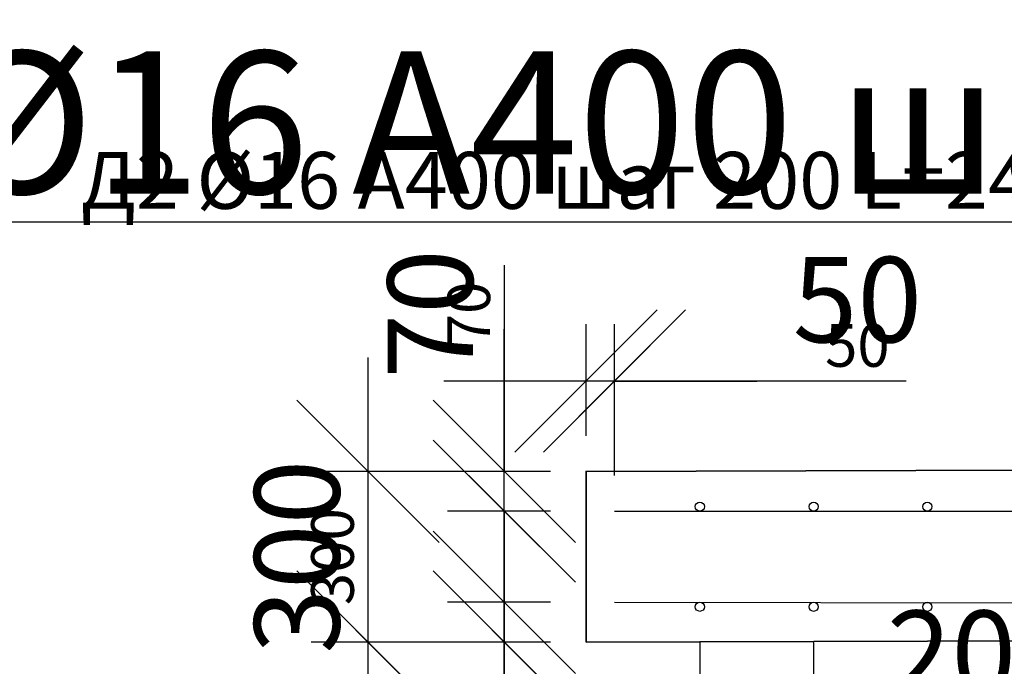
# Model space of a CAD drawing. Units: millimetres. Extents: x 135977 to 989499, y -89804 to -71260.
# Drawn here: x 155983 to 157713, y -84970 to -83834 of the extents above; entities that cross this region are included whole.
import ezdxf
from ezdxf import colors
from ezdxf.entities.mleader import LeaderData, LeaderLine
from ezdxf.math import Vec2, Vec3

# ---------------------------------------------------------------- set-up
doc = ezdxf.new("R2010")
doc.units = ezdxf.units.MM
for name, color, linetype in [('0 @ 100', 7, 'Continuous'), ('0 @ 40', 7, 'Continuous'), ('Размеры', 72, 'Continuous'), ('Размеры @ 100', 72, 'Continuous'), ('Размеры @ 50', 72, 'Continuous')]:
    doc.layers.add(name, color=color, linetype=linetype)
doc.layers.add('Корпус', color=250, linetype='Continuous', lineweight=35)
doc.styles.add('GOST 2.304', font='CS_Gost2304.shx')
doc.styles.add('SPDS', font='spds.shx')
doc.dimstyles.new('SPDS', dxfattribs={"dimscale": 100, "dimtxt": 1.5, "dimasz": 2.5, "dimexe": 1.25, "dimexo": 0.625, "dimtad": 1, "dimdec": 0, "dimrnd": 10, "dimtxsty": 'GOST 2.304', "dimblk": 'OBLIQUE', "dimcen": 2.5, "dimdle": 2, "dimadec": 0, "dimazin": 2, "dimtfac": 0.75, "dimtdec": 0, "dimtmove": 1, "dimatfit": 3, "dimfxl": 1, "dimtolj": 1, "dimarcsym": 1})

# ---------------------------------------------------------------- blocks, each defined once
blk = doc.blocks.new('_DotSmall')
at = {"color": 0, "linetype": 'ByBlock', "const_width": 0.5}
blk.add_lwpolyline([(-0.0625, 0, 1), (0.0625, 0, 1)], format="xyb", close=True, dxfattribs=at)
blk = doc.blocks.new('_Oblique')
at = {"color": 0, "linetype": 'ByBlock', "lineweight": -2}
blk.add_line((-0.5, -0.5), (0.5, 0.5), dxfattribs=at)
blk = doc.blocks.new('*D80')
at = {"layer": 'Defpoints', "color": 0, "transparency": 16777216}
for p in [(156834.5, -84857.9), (156978.1, -84857.9), (156978.1, -84927.9)]:
    blk.add_point(p, dxfattribs=at)
at = {"layer": 'Размеры', "color": 0, "lineweight": -2, "transparency": 16777216}
for p, q in [((156834.5, -85027.9), (156834.5, -84757.9)), ((156915.6, -84857.9), (156784.5, -84857.9)), ((156915.6, -84927.9), (156784.5, -84927.9)), ((156834.5, -85281.3), (156834.5, -84927.9))]:
    blk.add_line(p, q, dxfattribs=at)
at = {"layer": 'Размеры', "color": 0, "lineweight": -2, "transparency": 16777216, "xscale": 125, "yscale": 125, "zscale": 125}
for p, rotation in [((156834.5, -84857.9), 90), ((156834.5, -84927.9), 270)]:
    blk.add_blockref('_Oblique', p, dxfattribs=dict(at, rotation=rotation))
at = {"layer": 'Размеры', "color": 0, "lineweight": 9, "transparency": 16777216, "insert": (156772, -85195.6), "char_height": 75, "attachment_point": 5, "rotation": 90, "style": 'GOST 2.304'}
blk.add_mtext('\\A1;70', dxfattribs=at)
blk = doc.blocks.new('*D142')
at = {"layer": 'Defpoints', "color": 0, "transparency": 16777216}
for p in [(156834.5, -84857.9), (156978.1, -84857.9), (156978.1, -84927.9)]:
    blk.add_point(p, dxfattribs=at)
at = {"layer": 'Размеры', "color": 0, "lineweight": -2, "transparency": 16777216}
for p, q in [((156834.5, -84857.9), (156834.5, -84607.9)), ((156853.1, -84857.9), (156734.5, -84857.9)), ((156834.5, -84927.9), (156834.5, -84857.9)), ((156853.1, -84927.9), (156734.5, -84927.9)), ((156834.5, -84927.9), (156834.5, -85177.9))]:
    blk.add_line(p, q, dxfattribs=at)
at = {"layer": 'Размеры', "color": 0, "lineweight": -2, "transparency": 16777216, "xscale": 250, "yscale": 250, "zscale": 250}
for p, rotation in [((156834.5, -84857.9), 270), ((156834.5, -84927.9), 90)]:
    blk.add_blockref('_Oblique', p, dxfattribs=dict(at, rotation=rotation))
at = {"layer": 'Размеры', "color": 0, "lineweight": 9, "transparency": 16777216, "insert": (156704.2, -85195.6), "char_height": 150, "attachment_point": 5, "rotation": 90, "style": 'GOST 2.304'}
blk.add_mtext('\\A1;70', dxfattribs=at)
blk = doc.blocks.new('*D81')
at = {"layer": 'Defpoints', "color": 0, "transparency": 16777216}
for p in [(156834.5, -84627.9), (156978.1, -84627.9), (156978.1, -84697.9)]:
    blk.add_point(p, dxfattribs=at)
at = {"layer": 'Размеры', "color": 0, "lineweight": -2, "transparency": 16777216}
for p, q in [((156834.5, -84265.6), (156834.5, -84627.9)), ((156834.5, -84797.9), (156834.5, -84527.9)), ((156915.6, -84627.9), (156784.5, -84627.9)), ((156915.6, -84697.9), (156784.5, -84697.9))]:
    blk.add_line(p, q, dxfattribs=at)
at = {"layer": 'Размеры', "color": 0, "lineweight": -2, "transparency": 16777216, "xscale": 125, "yscale": 125, "zscale": 125}
for p, rotation in [((156834.5, -84627.9), 90), ((156834.5, -84697.9), 270)]:
    blk.add_blockref('_Oblique', p, dxfattribs=dict(at, rotation=rotation))
at = {"layer": 'Размеры', "color": 0, "lineweight": 9, "transparency": 16777216, "insert": (156772, -84351.3), "char_height": 75, "attachment_point": 5, "rotation": 90, "style": 'GOST 2.304'}
blk.add_mtext('\\A1;70', dxfattribs=at)
blk = doc.blocks.new('*D143')
at = {"layer": 'Defpoints', "color": 0, "transparency": 16777216}
for p in [(156834.5, -84627.9), (156978.1, -84627.9), (156978.1, -84697.9)]:
    blk.add_point(p, dxfattribs=at)
at = {"layer": 'Размеры', "color": 0, "lineweight": -2, "transparency": 16777216}
for p, q in [((156834.5, -84627.9), (156834.5, -84377.9)), ((156853.1, -84627.9), (156734.5, -84627.9)), ((156834.5, -84697.9), (156834.5, -84627.9)), ((156853.1, -84697.9), (156734.5, -84697.9)), ((156834.5, -84697.9), (156834.5, -84947.9))]:
    blk.add_line(p, q, dxfattribs=at)
at = {"layer": 'Размеры', "color": 0, "lineweight": -2, "transparency": 16777216, "xscale": 250, "yscale": 250, "zscale": 250}
for p, rotation in [((156834.5, -84627.9), 270), ((156834.5, -84697.9), 90)]:
    blk.add_blockref('_Oblique', p, dxfattribs=dict(at, rotation=rotation))
at = {"layer": 'Размеры', "color": 0, "lineweight": 9, "transparency": 16777216, "insert": (156704.2, -84351.3), "char_height": 150, "attachment_point": 5, "rotation": 90, "style": 'GOST 2.304'}
blk.add_mtext('\\A1;70', dxfattribs=at)
blk = doc.blocks.new('*D82')
at = {"layer": 'Defpoints', "color": 0, "transparency": 16777216}
for p in [(156595, -84627.9), (156978.1, -84627.9), (156978.1, -84927.9)]:
    blk.add_point(p, dxfattribs=at)
at = {"layer": 'Размеры', "color": 0, "lineweight": -2, "transparency": 16777216}
for p, q in [((156595, -85027.9), (156595, -84527.9)), ((156915.6, -84627.9), (156545, -84627.9)), ((156915.6, -84927.9), (156545, -84927.9))]:
    blk.add_line(p, q, dxfattribs=at)
at = {"layer": 'Размеры', "color": 0, "lineweight": -2, "transparency": 16777216, "xscale": 125, "yscale": 125, "zscale": 125}
for p, rotation in [((156595, -84627.9), 90), ((156595, -84927.9), 270)]:
    blk.add_blockref('_Oblique', p, dxfattribs=dict(at, rotation=rotation))
at = {"layer": 'Размеры', "color": 0, "lineweight": 9, "transparency": 16777216, "insert": (156532.5, -84777.9), "char_height": 75, "attachment_point": 5, "rotation": 90, "style": 'GOST 2.304'}
blk.add_mtext('\\A1;300', dxfattribs=at)
blk = doc.blocks.new('*D144')
at = {"layer": 'Defpoints', "color": 0, "transparency": 16777216}
for p in [(156595, -84627.9), (156978.1, -84627.9), (156978.1, -84927.9)]:
    blk.add_point(p, dxfattribs=at)
at = {"layer": 'Размеры', "color": 0, "lineweight": -2, "transparency": 16777216}
for p, q in [((156595, -85127.9), (156595, -84427.9)), ((156853.1, -84627.9), (156495, -84627.9)), ((156853.1, -84927.9), (156495, -84927.9))]:
    blk.add_line(p, q, dxfattribs=at)
at = {"layer": 'Размеры', "color": 0, "lineweight": -2, "transparency": 16777216, "xscale": 250, "yscale": 250, "zscale": 250}
for p, rotation in [((156595, -84627.9), 90), ((156595, -84927.9), 270)]:
    blk.add_blockref('_Oblique', p, dxfattribs=dict(at, rotation=rotation))
at = {"layer": 'Размеры', "color": 0, "lineweight": 9, "transparency": 16777216, "insert": (156470, -84777.9), "char_height": 150, "attachment_point": 5, "rotation": 90, "style": 'GOST 2.304'}
blk.add_mtext('\\A1;300', dxfattribs=at)
blk = doc.blocks.new('*D83')
at = {"layer": 'Defpoints', "color": 0, "transparency": 16777216}
for p in [(157178.1, -84865.9), (156978.1, -84930.4), (156978.1, -85123.3)]:
    blk.add_point(p, dxfattribs=at)
at = {"layer": 'Размеры', "color": 0, "lineweight": -2, "transparency": 16777216}
for p, q in [((157178.1, -84928.4), (157178.1, -85173.3)), ((156978.1, -84992.9), (156978.1, -85173.3)), ((157278.1, -85123.3), (156878.1, -85123.3)), ((157078.1, -85123.3), (157138.1, -85323.3)), ((157138.1, -85323.3), (157380.9, -85323.3))]:
    blk.add_line(p, q, dxfattribs=at)
at = {"layer": 'Размеры', "color": 0, "lineweight": -2, "transparency": 16777216, "xscale": 125, "yscale": 125, "zscale": 125, "rotation": 180}
blk.add_blockref('_Oblique', (156978.1, -85123.3), dxfattribs=at)
at = {"layer": 'Размеры', "color": 0, "lineweight": -2, "transparency": 16777216, "xscale": 125, "yscale": 125, "zscale": 125}
blk.add_blockref('_Oblique', (157178.1, -85123.3), dxfattribs=at)
at = {"layer": 'Размеры', "color": 0, "lineweight": 9, "transparency": 16777216, "insert": (157259.5, -85260.8), "char_height": 75, "attachment_point": 5, "style": 'GOST 2.304'}
blk.add_mtext('\\A1;200', dxfattribs=at)
blk = doc.blocks.new('*D145')
at = {"layer": 'Defpoints', "color": 0, "transparency": 16777216}
for p in [(157178.1, -84865.9), (156978.1, -84930.4), (156978.1, -85123.3)]:
    blk.add_point(p, dxfattribs=at)
at = {"layer": 'Размеры', "color": 0, "lineweight": -2, "transparency": 16777216}
for p, q in [((157178.1, -84990.9), (157178.1, -85223.3)), ((156978.1, -85055.4), (156978.1, -85223.3)), ((157378.1, -85123.3), (156778.1, -85123.3)), ((157078.1, -85123.3), (157198.1, -85523.3)), ((157198.1, -85523.3), (157683.8, -85523.3))]:
    blk.add_line(p, q, dxfattribs=at)
at = {"layer": 'Размеры', "color": 0, "lineweight": -2, "transparency": 16777216, "xscale": 250, "yscale": 250, "zscale": 250, "rotation": 180}
blk.add_blockref('_Oblique', (156978.1, -85123.3), dxfattribs=at)
at = {"layer": 'Размеры', "color": 0, "lineweight": -2, "transparency": 16777216, "xscale": 250, "yscale": 250, "zscale": 250}
blk.add_blockref('_Oblique', (157178.1, -85123.3), dxfattribs=at)
at = {"layer": 'Размеры', "color": 0, "lineweight": 9, "transparency": 16777216, "insert": (157440.9, -85398.3), "char_height": 150, "attachment_point": 5, "style": 'GOST 2.304'}
blk.add_mtext('\\A1;200', dxfattribs=at)
blk = doc.blocks.new('*D84')
at = {"layer": 'Defpoints', "color": 0, "transparency": 16777216}
for p in [(162578.1, -84911.4), (156978.1, -84930.4), (162578.1, -85648.6)]:
    blk.add_point(p, dxfattribs=at)
at = {"layer": 'Размеры', "color": 0, "lineweight": -2, "transparency": 16777216}
for p, q in [((162578.1, -84973.9), (162578.1, -85698.6)), ((156978.1, -84992.9), (156978.1, -85698.6)), ((156878.1, -85648.6), (162678.1, -85648.6))]:
    blk.add_line(p, q, dxfattribs=at)
at = {"layer": 'Размеры', "color": 0, "lineweight": -2, "transparency": 16777216, "xscale": 125, "yscale": 125, "zscale": 125, "rotation": 180}
blk.add_blockref('_Oblique', (156978.1, -85648.6), dxfattribs=at)
at = {"layer": 'Размеры', "color": 0, "lineweight": -2, "transparency": 16777216, "xscale": 125, "yscale": 125, "zscale": 125}
blk.add_blockref('_Oblique', (162578.1, -85648.6), dxfattribs=at)
at = {"layer": 'Размеры', "color": 0, "lineweight": 9, "transparency": 16777216, "insert": (158629, -85586.1), "char_height": 75, "attachment_point": 5, "style": 'GOST 2.304'}
blk.add_mtext('\\A1;5600', dxfattribs=at)
blk = doc.blocks.new('*D146')
at = {"layer": 'Defpoints', "color": 0, "transparency": 16777216}
for p in [(162578.1, -84911.4), (156978.1, -84930.4), (162578.1, -85648.6)]:
    blk.add_point(p, dxfattribs=at)
at = {"layer": 'Размеры', "color": 0, "lineweight": -2, "transparency": 16777216}
for p, q in [((162578.1, -85036.4), (162578.1, -85748.6)), ((156978.1, -85055.4), (156978.1, -85748.6)), ((156778.1, -85648.6), (162778.1, -85648.6))]:
    blk.add_line(p, q, dxfattribs=at)
at = {"layer": 'Размеры', "color": 0, "lineweight": -2, "transparency": 16777216, "xscale": 250, "yscale": 250, "zscale": 250, "rotation": 180}
blk.add_blockref('_Oblique', (156978.1, -85648.6), dxfattribs=at)
at = {"layer": 'Размеры', "color": 0, "lineweight": -2, "transparency": 16777216, "xscale": 250, "yscale": 250, "zscale": 250}
blk.add_blockref('_Oblique', (162578.1, -85648.6), dxfattribs=at)
at = {"layer": 'Размеры', "color": 0, "lineweight": 9, "transparency": 16777216, "insert": (158478.1, -85523.6), "char_height": 150, "attachment_point": 5, "style": 'GOST 2.304'}
blk.add_mtext('\\A1;5600', dxfattribs=at)
blk = doc.blocks.new('*D85')
at = {"layer": 'Defpoints', "color": 0, "transparency": 16777216}
for p in [(157178.1, -84865.9), (157378.1, -84865.9), (157178.1, -85123.3)]:
    blk.add_point(p, dxfattribs=at)
at = {"layer": 'Размеры', "color": 0, "lineweight": -2, "transparency": 16777216}
for p, q in [((157178.1, -84928.4), (157178.1, -85173.3)), ((157378.1, -84928.4), (157378.1, -85173.3)), ((157478.1, -85123.3), (157078.1, -85123.3)), ((157798.5, -85123.3), (157378.1, -85123.3))]:
    blk.add_line(p, q, dxfattribs=at)
at = {"layer": 'Размеры', "color": 0, "lineweight": -2, "transparency": 16777216, "xscale": 125, "yscale": 125, "zscale": 125, "rotation": 180}
blk.add_blockref('_Oblique', (157178.1, -85123.3), dxfattribs=at)
at = {"layer": 'Размеры', "color": 0, "lineweight": -2, "transparency": 16777216, "xscale": 125, "yscale": 125, "zscale": 125}
blk.add_blockref('_Oblique', (157378.1, -85123.3), dxfattribs=at)
at = {"layer": 'Размеры', "color": 0, "lineweight": 9, "transparency": 16777216, "insert": (157677.1, -85060.8), "char_height": 75, "attachment_point": 5, "style": 'GOST 2.304'}
blk.add_mtext('\\A1;200', dxfattribs=at)
blk = doc.blocks.new('*D147')
at = {"layer": 'Defpoints', "color": 0, "transparency": 16777216}
for p in [(157178.1, -84865.9), (157378.1, -84865.9), (157178.1, -85123.3)]:
    blk.add_point(p, dxfattribs=at)
at = {"layer": 'Размеры', "color": 0, "lineweight": -2, "transparency": 16777216}
for p, q in [((157178.1, -84990.9), (157178.1, -85223.3)), ((157378.1, -84990.9), (157378.1, -85223.3)), ((157578.1, -85123.3), (156978.1, -85123.3))]:
    blk.add_line(p, q, dxfattribs=at)
at = {"layer": 'Размеры', "color": 0, "lineweight": -2, "transparency": 16777216, "xscale": 250, "yscale": 250, "zscale": 250, "rotation": 180}
blk.add_blockref('_Oblique', (157178.1, -85123.3), dxfattribs=at)
at = {"layer": 'Размеры', "color": 0, "lineweight": -2, "transparency": 16777216, "xscale": 250, "yscale": 250, "zscale": 250}
blk.add_blockref('_Oblique', (157378.1, -85123.3), dxfattribs=at)
at = {"layer": 'Размеры', "color": 0, "lineweight": 9, "transparency": 16777216, "insert": (157677.1, -84947.6), "char_height": 150, "attachment_point": 5, "style": 'GOST 2.304'}
blk.add_mtext('\\A1;200', dxfattribs=at)
blk = doc.blocks.new('*D86')
at = {"layer": 'Defpoints', "color": 0, "transparency": 16777216}
for p in [(156978.1, -84469.2), (156978.1, -84627.9), (157028.1, -84697.9)]:
    blk.add_point(p, dxfattribs=at)
at = {"layer": 'Размеры', "color": 0, "lineweight": -2, "transparency": 16777216}
for p, q in [((156978.1, -84565.4), (156978.1, -84419.2)), ((157028.1, -84635.4), (157028.1, -84419.2)), ((157128.1, -84469.2), (156878.1, -84469.2)), ((157540.7, -84469.2), (157028.1, -84469.2))]:
    blk.add_line(p, q, dxfattribs=at)
at = {"layer": 'Размеры', "color": 0, "lineweight": -2, "transparency": 16777216, "xscale": 125, "yscale": 125, "zscale": 125, "rotation": 180}
blk.add_blockref('_Oblique', (156978.1, -84469.2), dxfattribs=at)
at = {"layer": 'Размеры', "color": 0, "lineweight": -2, "transparency": 16777216, "xscale": 125, "yscale": 125, "zscale": 125}
blk.add_blockref('_Oblique', (157028.1, -84469.2), dxfattribs=at)
at = {"layer": 'Размеры', "color": 0, "lineweight": 9, "transparency": 16777216, "insert": (157455, -84406.7), "char_height": 75, "attachment_point": 5, "style": 'GOST 2.304'}
blk.add_mtext('\\A1;50', dxfattribs=at)
blk = doc.blocks.new('*D148')
at = {"layer": 'Defpoints', "color": 0, "transparency": 16777216}
for p in [(156978.1, -84469.2), (156978.1, -84627.9), (157028.1, -84697.9)]:
    blk.add_point(p, dxfattribs=at)
at = {"layer": 'Размеры', "color": 0, "lineweight": -2, "transparency": 16777216}
for p, q in [((156978.1, -84502.9), (156978.1, -84369.2)), ((157028.1, -84572.9), (157028.1, -84369.2)), ((156978.1, -84469.2), (156728.1, -84469.2)), ((157028.1, -84469.2), (156978.1, -84469.2)), ((157028.1, -84469.2), (157278.1, -84469.2))]:
    blk.add_line(p, q, dxfattribs=at)
at = {"layer": 'Размеры', "color": 0, "lineweight": -2, "transparency": 16777216, "xscale": 250, "yscale": 250, "zscale": 250}
blk.add_blockref('_Oblique', (156978.1, -84469.2), dxfattribs=at)
at = {"layer": 'Размеры', "color": 0, "lineweight": -2, "transparency": 16777216, "xscale": 250, "yscale": 250, "zscale": 250, "rotation": 180}
blk.add_blockref('_Oblique', (157028.1, -84469.2), dxfattribs=at)
at = {"layer": 'Размеры', "color": 0, "lineweight": 9, "transparency": 16777216, "insert": (157455, -84326.2), "char_height": 150, "attachment_point": 5, "style": 'GOST 2.304'}
blk.add_mtext('\\A1;50', dxfattribs=at)
blk = doc.blocks.new('*U174')
at = {"layer": '0 @ 100', "lineweight": 15}
ml = blk.add_multileader_mtext('Standard', dxfattribs=at)
ml.set_content('{\\Fspds|c204;Вентиляционный патрубок}', color=256, style='SPDS')
ml.set_leader_properties()
ml.set_arrow_properties(name='DOTSMALL')
ml.build(insert=Vec2(0, 0))
ml.multileader.update_dxf_attribs({"text_left_attachment_type": 6, "text_right_attachment_type": 6, "dogleg_length": 1, "arrow_head_size": 100, "scale": 100})
ctx = ml.context
ctx.base_point, ctx.scale, ctx.char_height, ctx.arrow_head_size, ctx.landing_gap_size, ctx.plane_origin = Vec3(142359.1, -84184.3), 100, 250, 100, 100, Vec3(148496.1, -89109.4)
ctx.left_attachment, ctx.right_attachment = 6, 6
notes = []
notes.append((ctx, [(1, (1, 1, 0), (142259.1, -84184.3), (1, 0), 100, [(0, [(141860.6, -84375.2)], 0, [])])]))
ctx.mtext.insert, ctx.mtext.width, ctx.mtext.flow_direction = Vec3(142459.1, -83862.7), 8287.903, 5
at = {"layer": '0 @ 40', "lineweight": 15}
ml = blk.add_multileader_mtext('Standard', dxfattribs=at)
ml.set_content('{\\Fspds|c204;Вентиляционный патрубок}', color=256, style='SPDS')
ml.set_leader_properties()
ml.set_arrow_properties(name='DOTSMALL')
ml.build(insert=Vec2(0, 0))
ml.multileader.update_dxf_attribs({"text_left_attachment_type": 6, "text_right_attachment_type": 6, "dogleg_length": 1, "arrow_head_size": 40, "scale": 40})
ctx = ml.context
ctx.base_point, ctx.scale, ctx.char_height, ctx.arrow_head_size, ctx.landing_gap_size, ctx.plane_origin = Vec3(142299.1, -84184.3), 40, 100, 40, 40, Vec3(148496.1, -89109.4)
ctx.left_attachment, ctx.right_attachment = 6, 6
notes.append((ctx, [(1, (1, 1, 0), (142259.1, -84184.3), (1, 0), 40, [(0, [(141860.6, -84375.2)], 0, [])])]))
ctx.mtext.insert, ctx.mtext.width, ctx.mtext.flow_direction = Vec3(142339.1, -84055.7), 3315.161, 5
for ctx, leaders in notes:
    for number, flags, end, landing, length, lines in leaders:
        leader = LeaderData()
        leader.index, (leader.has_last_leader_line, leader.has_dogleg_vector, leader.attachment_direction) = number, flags
        leader.last_leader_point, leader.dogleg_vector, leader.dogleg_length = Vec3(end), Vec3(landing), length
        for number, points, colour, breaks in lines:
            line = LeaderLine()
            line.index, line.vertices, line.color, line.breaks = number, Vec3.list(points), colors.encode_raw_color(colour), breaks
            leader.lines.append(line)
        ctx.leaders.append(leader)
blk = doc.blocks.new('*U186')
at = {"layer": 'Размеры @ 100', "color": 0, "lineweight": 9}
dim = blk.add_linear_dim(base=(156834.5, -84857.9), p1=(156978.1, -84927.9), p2=(156978.1, -84857.9), angle=270, dimstyle='SPDS', override={"dimscale": 100, "dimexe": 1, "dimexo": 1.25, "dimgap": 0.5, "dimblk1": 'Oblique', "dimblk2": 'Oblique', "dimsah": 1, "dimcen": 5, "dimtix": 0, "dimtofl": 1, "dimtmove": 1, "dimatfit": 3}, dxfattribs=at)
dim.commit()
dim.dimension.update_dxf_attribs({"geometry": '*D142', "text_midpoint": (156829.2, -85195.6), "dimtype": 128})
at = {"layer": 'Размеры @ 50', "color": 0, "lineweight": 9}
dim = blk.add_linear_dim(base=(156834.5, -84857.9), p1=(156978.1, -84927.9), p2=(156978.1, -84857.9), angle=270, dimstyle='SPDS', override={"dimscale": 50, "dimexe": 1, "dimexo": 1.25, "dimgap": 0.5, "dimblk1": 'Oblique', "dimblk2": 'Oblique', "dimsah": 1, "dimcen": 5, "dimtix": 0, "dimtofl": 1, "dimtmove": 1, "dimatfit": 3}, dxfattribs=at)
dim.commit()
dim.dimension.update_dxf_attribs({"geometry": '*D80', "text_midpoint": (156829.2, -85195.6), "dimtype": 128})
blk = doc.blocks.new('*U187')
at = {"layer": 'Размеры @ 100', "color": 0, "lineweight": 9}
dim = blk.add_linear_dim(base=(156834.5, -84627.9), p1=(156978.1, -84697.9), p2=(156978.1, -84627.9), angle=270, dimstyle='SPDS', override={"dimscale": 100, "dimexe": 1, "dimexo": 1.25, "dimgap": 0.5, "dimblk1": 'Oblique', "dimblk2": 'Oblique', "dimsah": 1, "dimcen": 5, "dimtix": 0, "dimtofl": 1, "dimtmove": 1, "dimatfit": 3}, dxfattribs=at)
dim.commit()
dim.dimension.update_dxf_attribs({"geometry": '*D143', "text_midpoint": (156829.2, -84351.3), "dimtype": 128})
at = {"layer": 'Размеры @ 50', "color": 0, "lineweight": 9}
dim = blk.add_linear_dim(base=(156834.5, -84627.9), p1=(156978.1, -84697.9), p2=(156978.1, -84627.9), angle=270, dimstyle='SPDS', override={"dimscale": 50, "dimexe": 1, "dimexo": 1.25, "dimgap": 0.5, "dimblk1": 'Oblique', "dimblk2": 'Oblique', "dimsah": 1, "dimcen": 5, "dimtix": 0, "dimtofl": 1, "dimtmove": 1, "dimatfit": 3}, dxfattribs=at)
dim.commit()
dim.dimension.update_dxf_attribs({"geometry": '*D81', "text_midpoint": (156829.2, -84351.3), "dimtype": 128})
blk = doc.blocks.new('*U188')
at = {"layer": 'Размеры @ 100', "color": 0, "lineweight": 9}
dim = blk.add_linear_dim(base=(156595, -84627.9), p1=(156978.1, -84927.9), p2=(156978.1, -84627.9), angle=270, dimstyle='SPDS', override={"dimscale": 100, "dimexe": 1, "dimexo": 1.25, "dimgap": 0.5, "dimblk1": 'Oblique', "dimblk2": 'Oblique', "dimsah": 1, "dimcen": 5, "dimtix": 0, "dimtofl": 1, "dimtmove": 1, "dimatfit": 3}, dxfattribs=at)
dim.commit()
dim.dimension.update_dxf_attribs({"geometry": '*D144', "text_midpoint": (156595, -84777.9), "dimtype": 128})
at = {"layer": 'Размеры @ 50', "color": 0, "lineweight": 9}
dim = blk.add_linear_dim(base=(156595, -84627.9), p1=(156978.1, -84927.9), p2=(156978.1, -84627.9), angle=270, dimstyle='SPDS', override={"dimscale": 50, "dimexe": 1, "dimexo": 1.25, "dimgap": 0.5, "dimblk1": 'Oblique', "dimblk2": 'Oblique', "dimsah": 1, "dimcen": 5, "dimtix": 0, "dimtofl": 1, "dimtmove": 1, "dimatfit": 3}, dxfattribs=at)
dim.commit()
dim.dimension.update_dxf_attribs({"geometry": '*D82', "text_midpoint": (156595, -84777.9), "dimtype": 128})
blk = doc.blocks.new('*U189')
at = {"layer": 'Размеры @ 100', "color": 0, "lineweight": 9}
dim = blk.add_linear_dim(base=(156978.1, -85123.3), p1=(157178.1, -84865.9), p2=(156978.1, -84930.4), dimstyle='SPDS', override={"dimscale": 100, "dimexe": 1, "dimexo": 1.25, "dimgap": 0.5, "dimblk1": 'Oblique', "dimblk2": 'Oblique', "dimsah": 1, "dimcen": 5, "dimtix": 0, "dimtofl": 1, "dimtmove": 1, "dimatfit": 3}, dxfattribs=at)
dim.commit()
dim.dimension.update_dxf_attribs({"geometry": '*D145', "text_midpoint": (157248.1, -85398.3)})
at = {"layer": 'Размеры @ 50', "color": 0, "lineweight": 9}
dim = blk.add_linear_dim(base=(156978.1, -85123.3), p1=(157178.1, -84865.9), p2=(156978.1, -84930.4), dimstyle='SPDS', override={"dimscale": 50, "dimexe": 1, "dimexo": 1.25, "dimgap": 0.5, "dimblk1": 'Oblique', "dimblk2": 'Oblique', "dimsah": 1, "dimcen": 5, "dimtix": 0, "dimtofl": 1, "dimtmove": 1, "dimatfit": 3}, dxfattribs=at)
dim.commit()
dim.dimension.update_dxf_attribs({"geometry": '*D83', "text_midpoint": (157163.1, -85260.8)})
blk = doc.blocks.new('*U190')
at = {"layer": 'Размеры @ 100', "color": 0, "lineweight": 9}
dim = blk.add_linear_dim(base=(162578.1, -85648.6), p1=(156978.1, -84930.4), p2=(162578.1, -84911.4), dimstyle='SPDS', override={"dimscale": 100, "dimexe": 1, "dimexo": 1.25, "dimgap": 0.5, "dimblk1": 'Oblique', "dimblk2": 'Oblique', "dimsah": 1, "dimcen": 5, "dimtix": 0, "dimtofl": 1, "dimtmove": 1, "dimatfit": 3}, dxfattribs=at)
dim.commit()
dim.dimension.update_dxf_attribs({"geometry": '*D146', "text_midpoint": (158478.1, -85648.6), "dimtype": 128})
at = {"layer": 'Размеры @ 50', "color": 0, "lineweight": 9}
dim = blk.add_linear_dim(base=(162578.1, -85648.6), p1=(156978.1, -84930.4), p2=(162578.1, -84911.4), dimstyle='SPDS', override={"dimscale": 50, "dimexe": 1, "dimexo": 1.25, "dimgap": 0.5, "dimblk1": 'Oblique', "dimblk2": 'Oblique', "dimsah": 1, "dimcen": 5, "dimtix": 0, "dimtofl": 1, "dimtmove": 1, "dimatfit": 3}, dxfattribs=at)
dim.commit()
dim.dimension.update_dxf_attribs({"geometry": '*D84', "text_midpoint": (158629, -85648.6), "dimtype": 128})
blk = doc.blocks.new('*U191')
at = {"layer": 'Размеры @ 100', "color": 0, "lineweight": 9}
dim = blk.add_linear_dim(base=(157178.1, -85123.3), p1=(157378.1, -84865.9), p2=(157178.1, -84865.9), dimstyle='SPDS', override={"dimscale": 100, "dimexe": 1, "dimexo": 1.25, "dimgap": 0.5, "dimblk1": 'Oblique', "dimblk2": 'Oblique', "dimsah": 1, "dimcen": 5, "dimtix": 0, "dimtofl": 1, "dimtmove": 1, "dimatfit": 3}, dxfattribs=at)
dim.commit()
dim.dimension.update_dxf_attribs({"geometry": '*D147', "text_midpoint": (157677.1, -85072.6), "dimtype": 128})
at = {"layer": 'Размеры @ 50', "color": 0, "lineweight": 9}
dim = blk.add_linear_dim(base=(157178.1, -85123.3), p1=(157378.1, -84865.9), p2=(157178.1, -84865.9), dimstyle='SPDS', override={"dimscale": 50, "dimexe": 1, "dimexo": 1.25, "dimgap": 0.5, "dimblk1": 'Oblique', "dimblk2": 'Oblique', "dimsah": 1, "dimcen": 5, "dimtix": 0, "dimtofl": 1, "dimtmove": 1, "dimatfit": 3}, dxfattribs=at)
dim.commit()
dim.dimension.update_dxf_attribs({"geometry": '*D85', "text_midpoint": (157677.1, -85072.6), "dimtype": 128})
blk = doc.blocks.new('*U192')
at = {"layer": 'Размеры @ 100', "color": 0, "lineweight": 9}
dim = blk.add_linear_dim(base=(156978.1, -84469.2), p1=(157028.1, -84697.9), p2=(156978.1, -84627.9), dimstyle='SPDS', override={"dimscale": 100, "dimexe": 1, "dimexo": 1.25, "dimgap": 0.5, "dimblk1": 'Oblique', "dimblk2": 'Oblique', "dimsah": 1, "dimcen": 5, "dimtix": 0, "dimtofl": 1, "dimtmove": 1, "dimatfit": 3}, dxfattribs=at)
dim.commit()
dim.dimension.update_dxf_attribs({"geometry": '*D148', "text_midpoint": (157455, -84451.2), "dimtype": 128})
at = {"layer": 'Размеры @ 50', "color": 0, "lineweight": 9}
dim = blk.add_linear_dim(base=(156978.1, -84469.2), p1=(157028.1, -84697.9), p2=(156978.1, -84627.9), dimstyle='SPDS', override={"dimscale": 50, "dimexe": 1, "dimexo": 1.25, "dimgap": 0.5, "dimblk1": 'Oblique', "dimblk2": 'Oblique', "dimsah": 1, "dimcen": 5, "dimtix": 0, "dimtofl": 1, "dimtmove": 1, "dimatfit": 3}, dxfattribs=at)
dim.commit()
dim.dimension.update_dxf_attribs({"geometry": '*D86', "text_midpoint": (157455, -84451.2), "dimtype": 128})
blk = doc.blocks.new('*U197')
at = {"layer": '0 @ 100', "lineweight": 15}
ml = blk.add_multileader_mtext('Standard', dxfattribs=at)
ml.set_content('{\\Fspds|c204;Д2 }%%C{\\Fspds|c204;16 А400 шаг 200 }L{\\Fspds|c204;=2400 п.м.}', color=256, style='SPDS')
ml.set_leader_properties()
ml.set_arrow_properties(name='DOTSMALL')
ml.build(insert=Vec2(0, 0))
ml.multileader.update_dxf_attribs({"text_left_attachment_type": 6, "text_right_attachment_type": 6, "dogleg_length": 1, "arrow_head_size": 100, "scale": 100})
ctx = ml.context
ctx.base_point, ctx.scale, ctx.char_height, ctx.arrow_head_size, ctx.landing_gap_size, ctx.plane_origin = Vec3(155250.6, -84189.9), 100, 250, 100, 100, Vec3(161816.2, -88738.8)
ctx.left_attachment, ctx.right_attachment = 6, 6
notes = []
notes.append((ctx, [(0, (1, 1, 0), (158340.5, -84189.9), (-1, 0), 100, [(0, [(158328.1, -84689.9), (158128.1, -84865.9)], 0, [])])]))
ctx.mtext.insert, ctx.mtext.width, ctx.mtext.flow_direction = Vec3(155350.6, -83889.9), 3315.161, 5
at = {"layer": '0 @ 40', "lineweight": 15}
ml = blk.add_multileader_mtext('Standard', dxfattribs=at)
ml.set_content('{\\Fspds|c204;Д2 }%%C{\\Fspds|c204;16 А400 шаг 200 }L{\\Fspds|c204;=2400 п.м.}', color=256, style='SPDS')
ml.set_leader_properties()
ml.set_arrow_properties(name='DOTSMALL')
ml.build(insert=Vec2(0, 0))
ml.multileader.update_dxf_attribs({"text_left_attachment_type": 6, "text_right_attachment_type": 6, "dogleg_length": 1, "arrow_head_size": 40, "scale": 40})
ctx = ml.context
ctx.base_point, ctx.scale, ctx.char_height, ctx.arrow_head_size, ctx.landing_gap_size, ctx.plane_origin = Vec3(156049.9, -84189.9), 40, 100, 40, 40, Vec3(161816.2, -88738.8)
ctx.left_attachment, ctx.right_attachment = 6, 6
notes.append((ctx, [(0, (1, 1, 0), (158340.5, -84189.9), (-1, 0), 40, [(0, [(158328.1, -84689.9), (158128.1, -84865.9)], 0, [])])]))
ctx.mtext.insert, ctx.mtext.width, ctx.mtext.flow_direction = Vec3(156089.9, -84066.7), 3315.161, 5
for ctx, leaders in notes:
    for number, flags, end, landing, length, lines in leaders:
        leader = LeaderData()
        leader.index, (leader.has_last_leader_line, leader.has_dogleg_vector, leader.attachment_direction) = number, flags
        leader.last_leader_point, leader.dogleg_vector, leader.dogleg_length = Vec3(end), Vec3(landing), length
        for number, points, colour, breaks in lines:
            line = LeaderLine()
            line.index, line.vertices, line.color, line.breaks = number, Vec3.list(points), colors.encode_raw_color(colour), breaks
            leader.lines.append(line)
        ctx.leaders.append(leader)

msp = doc.modelspace()

# ---------------------------------------------------------------- linework, layer by layer
for p, q in [((157028.1, -84697.9), (162528.3, -84697.9)), ((157028.1, -84857.9), (162528.8, -84867))]:
    msp.add_line(p, q)
for centre in [(157178.1, -84689.9), (157378.1, -84689.9), (157578.1, -84689.9), (157178.1, -84865.9), (157378.1, -84865.9), (157578.1, -84865.9)]:
    msp.add_circle(centre, 8)
at = {"layer": 'Корпус'}
msp.add_lwpolyline([(156978.1, -84927.9), (162578.1, -84911.4), (162578.1, -84611.4), (156978.1, -84627.9)], close=True, dxfattribs=at)

# ---------------------------------------------------------------- block references
at = {"color": 1}
for name in ['*U174', '*U197']:
    msp.add_blockref(name, (0, 0), dxfattribs=at)
at = {"layer": 'Размеры', "color": 1}
for name in ['*U187', '*U192', '*U188', '*U186', '*U191', '*U189', '*U190']:
    msp.add_blockref(name, (0, 0), dxfattribs=at)

doc.saveas('drawing.dxf')
